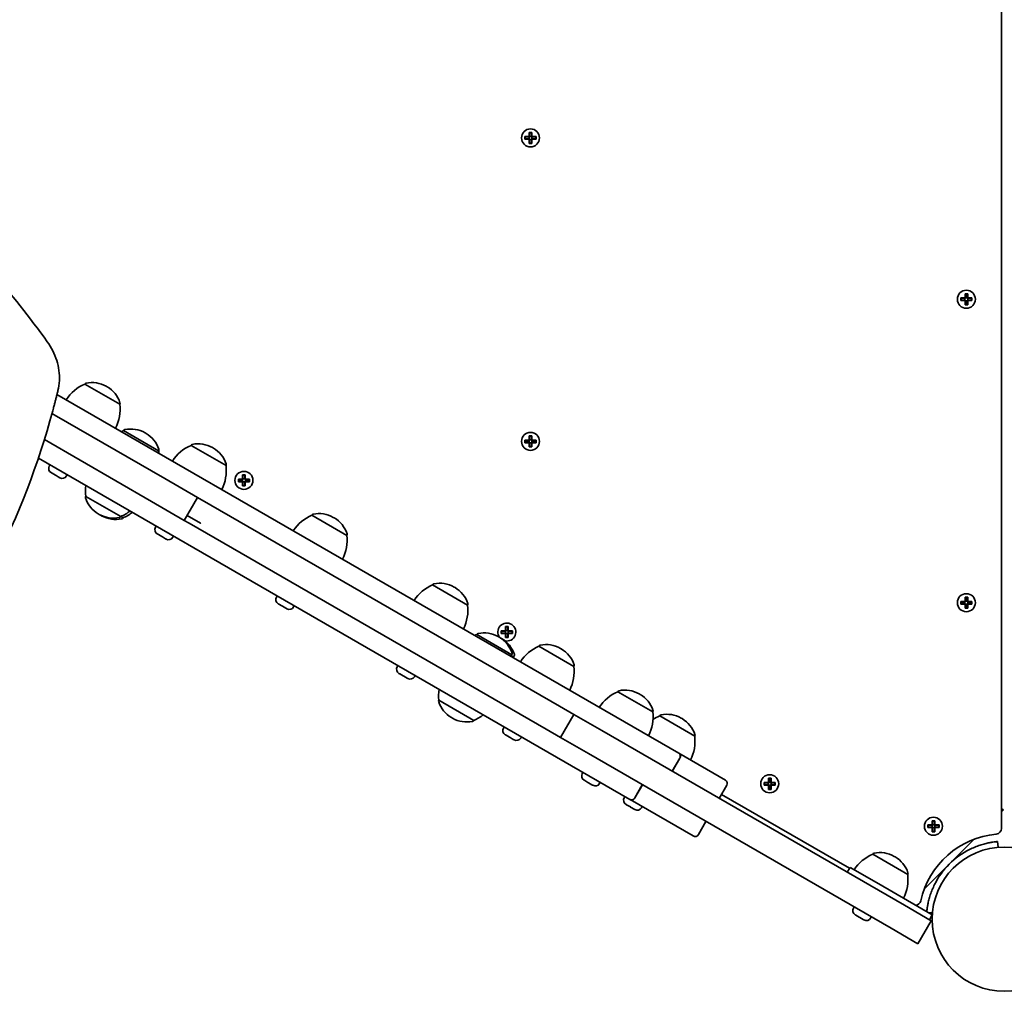
# Model space of a CAD drawing. Units: millimetres. Extents: x -5995 to 6194, y -5644 to 5967.
# Drawn here: x 913 to 1432, y -1052 to -533 of the extents above; entities that cross this region are included whole.
import ezdxf

# ---------------------------------------------------------------- set-up
doc = ezdxf.new("R2010")
doc.units = ezdxf.units.MM
doc.layers.add('Widoczne (ISO)', color=7, linetype='Continuous', lineweight=35)

msp = doc.modelspace()

# ---------------------------------------------------------------- linework, layer by layer
at = {"layer": 'Widoczne (ISO)'}
for p, q in [((1430.43, -959.66), (1430.43, 592.46)), ((1179.26, -594.85), (1181.5, -594.85)), ((1179.26, -596.25), (1179.26, -594.85)), ((1181.5, -596.25), (1179.26, -596.25)), ((1179.45, -596.06), (1179.45, -595.04)), ((1181.5, -595.05), (1179.45, -595.05)), ((1179.45, -596.05), (1181.5, -596.05)), ((1181.45, -595.05), (1181.45, -596.05)), ((1181.5, -594.85), (1181.5, -592.61)), ((1181.5, -592.61), (1182.9, -592.61)), ((1181.5, -598.49), (1181.5, -596.25)), ((1181.7, -596.25), (1181.6, -596.15)), ((1181.69, -592.8), (1182.7, -592.8)), ((1181.7, -592.8), (1181.7, -594.85)), ((1181.7, -594.8), (1182.7, -594.8)), ((1181.7, -596.25), (1181.7, -598.3)), ((1181.7, -596.3), (1182.7, -596.3)), ((1182.7, -594.85), (1182.7, -592.8)), ((1182.7, -594.85), (1182.8, -594.95)), ((1182.7, -598.3), (1182.7, -596.25)), ((1182.9, -592.61), (1182.9, -594.85)), ((1182.9, -594.85), (1185.14, -594.85)), ((1184.95, -595.05), (1182.9, -595.05)), ((1182.9, -596.05), (1184.95, -596.05)), ((1185.14, -596.25), (1182.9, -596.25)), ((1182.9, -596.25), (1182.9, -598.49)), ((1182.95, -595.05), (1182.95, -596.05)), ((1184.95, -596.06), (1184.95, -595.04)), ((1185.14, -594.85), (1185.14, -596.25)), ((1182.9, -598.49), (1181.5, -598.49)), ((1181.69, -598.3), (1182.7, -598.3)), ((1408.99, -679.92), (1411.23, -679.92)), ((1408.99, -681.32), (1408.99, -679.92)), ((1409.18, -681.13), (1409.18, -680.11)), ((1411.23, -680.12), (1409.18, -680.12)), ((1411.18, -680.12), (1411.18, -681.12)), ((1411.23, -679.92), (1411.23, -677.68)), ((1411.23, -677.68), (1412.63, -677.68)), ((1411.42, -677.87), (1412.44, -677.87)), ((1411.43, -677.87), (1411.43, -679.92)), ((1411.43, -679.87), (1412.43, -679.87)), ((1412.43, -679.92), (1412.43, -677.87)), ((1412.43, -679.92), (1412.53, -680.02)), ((1412.63, -677.68), (1412.63, -679.92)), ((1412.63, -679.92), (1414.87, -679.92)), ((1414.68, -680.12), (1412.63, -680.12)), ((1412.68, -680.12), (1412.68, -681.12)), ((1414.68, -681.13), (1414.68, -680.11)), ((1414.87, -679.92), (1414.87, -681.32)), ((1411.23, -681.32), (1408.99, -681.32)), ((1409.18, -681.12), (1411.23, -681.12)), ((1411.23, -683.56), (1411.23, -681.32)), ((1412.63, -683.56), (1411.23, -683.56)), ((1411.43, -681.32), (1411.33, -681.22)), ((1411.42, -683.37), (1412.44, -683.37)), ((1411.43, -681.32), (1411.43, -683.37)), ((1411.43, -681.37), (1412.43, -681.37)), ((1412.43, -683.37), (1412.43, -681.32)), ((1412.63, -681.12), (1414.68, -681.12)), ((1414.87, -681.32), (1412.63, -681.32)), ((1412.63, -681.32), (1412.63, -683.56)), ((947.26, -725.37), (947.29, -725.31)), ((965.71, -736.02), (947.26, -725.37)), ((959.06, -726.81), (958.56, -726.52)), ((932.62, -730.77), (1260.35, -919.98)), ((965.71, -736.02), (965.74, -735.96)), ((931.19, -741.49), (930, -740.81)), ((930.74, -738.07), (930.37, -739.46)), ((989.42, -775.11), (931.19, -741.49)), ((967.75, -749.9), (967.79, -749.85)), ((986.2, -760.55), (967.75, -749.9)), ((979.55, -751.34), (979.05, -751.05)), ((1181.5, -754.85), (1181.5, -752.61)), ((1181.5, -752.61), (1182.9, -752.61)), ((1181.69, -752.8), (1182.7, -752.8)), ((1181.7, -752.8), (1181.7, -754.85)), ((1182.7, -754.85), (1182.7, -752.8)), ((1182.9, -752.61), (1182.9, -754.85)), ((982.42, -787.24), (925.98, -754.65)), ((1003.26, -757.7), (1003.29, -757.64)), ((1021.71, -768.35), (1003.26, -757.7)), ((1179.26, -754.85), (1181.5, -754.85)), ((1179.26, -756.25), (1179.26, -754.85)), ((1181.5, -756.25), (1179.26, -756.25)), ((1179.45, -756.06), (1179.45, -755.04)), ((1181.5, -755.05), (1179.45, -755.05)), ((1179.45, -756.05), (1181.5, -756.05)), ((1181.45, -755.05), (1181.45, -756.05)), ((1181.5, -758.49), (1181.5, -756.25)), ((1181.7, -756.25), (1181.6, -756.15)), ((1181.7, -754.8), (1182.7, -754.8)), ((1181.7, -756.25), (1181.7, -758.3)), ((1181.7, -756.3), (1182.7, -756.3)), ((1182.7, -754.85), (1182.8, -754.95)), ((1182.7, -758.3), (1182.7, -756.25)), ((1182.9, -754.85), (1185.14, -754.85)), ((1184.95, -755.05), (1182.9, -755.05)), ((1182.9, -756.05), (1184.95, -756.05)), ((1185.14, -756.25), (1182.9, -756.25)), ((1182.9, -756.25), (1182.9, -758.49)), ((1182.95, -755.05), (1182.95, -756.05)), ((1184.95, -756.06), (1184.95, -755.04)), ((1185.14, -754.85), (1185.14, -756.25)), ((986.2, -760.55), (986.23, -760.5)), ((1015.06, -759.14), (1014.56, -758.85)), ((1182.9, -758.49), (1181.5, -758.49)), ((1181.69, -758.3), (1182.7, -758.3)), ((1234.62, -944.39), (922.83, -764.38)), ((928.57, -768.54), (928.94, -767.9)), ((1021.71, -768.35), (1021.74, -768.29)), ((929.8, -772.21), (929.5, -772.04)), ((930.05, -772.36), (929.8, -772.21)), ((931.81, -773.37), (930.05, -772.36)), ((932.24, -773.62), (931.86, -773.4)), ((937.66, -773.79), (938.03, -773.15)), ((1030.45, -775.41), (1030.45, -773.17)), ((1030.45, -773.17), (1031.85, -773.17)), ((1030.64, -773.36), (1031.65, -773.36)), ((1030.65, -773.36), (1030.65, -775.41)), ((1031.65, -775.41), (1031.65, -773.36)), ((1031.85, -773.17), (1031.85, -775.41)), ((933.84, -774.54), (932.24, -773.62)), ((934.03, -774.65), (933.84, -774.54)), ((934.16, -774.73), (934.03, -774.65)), ((989.42, -775.11), (1006.74, -785.11)), ((1028.21, -775.41), (1030.45, -775.41)), ((1028.21, -776.81), (1028.21, -775.41)), ((1030.45, -776.81), (1028.21, -776.81)), ((1028.4, -776.62), (1028.4, -775.6)), ((1030.45, -775.61), (1028.4, -775.61)), ((1028.4, -776.61), (1030.45, -776.61)), ((1030.4, -775.61), (1030.4, -776.61)), ((1030.45, -779.05), (1030.45, -776.81)), ((1030.65, -776.81), (1030.55, -776.71)), ((1030.65, -775.36), (1031.65, -775.36)), ((1030.65, -776.81), (1030.65, -778.86)), ((1030.65, -776.86), (1031.65, -776.86)), ((1031.65, -775.41), (1031.75, -775.51)), ((1031.65, -778.86), (1031.65, -776.81)), ((1031.85, -775.41), (1034.09, -775.41)), ((1033.9, -775.61), (1031.85, -775.61)), ((1031.85, -776.61), (1033.9, -776.61)), ((1034.09, -776.81), (1031.85, -776.81)), ((1031.85, -776.81), (1031.85, -779.05)), ((1031.9, -775.61), (1031.9, -776.61)), ((1033.9, -776.62), (1033.9, -775.6)), ((1034.09, -775.41), (1034.09, -776.81)), ((1031.85, -779.05), (1030.45, -779.05)), ((1030.64, -778.86), (1031.65, -778.86)), ((947.75, -784.54), (947.72, -784.6)), ((947.75, -784.54), (966.2, -795.19)), ((982.42, -787.24), (999.74, -797.24)), ((1006.74, -785.11), (999.74, -797.24)), ((1013.77, -789.17), (1006.74, -785.11)), ((954.4, -793.75), (954.9, -794.04)), ((1197.54, -895.27), (1013.77, -789.17)), ((955.62, -794.46), (956.13, -794.75)), ((966.2, -795.19), (966.17, -795.25)), ((966.2, -795.19), (967.43, -795.9)), ((967.43, -795.9), (967.39, -795.95)), ((1002.31, -798.72), (999.74, -797.24)), ((1008.27, -798.7), (1001.24, -794.64)), ((1006.94, -801.39), (1002.31, -798.72)), ((1008.44, -798.79), (1008.27, -798.7)), ((1066.95, -794.47), (1066.98, -794.41)), ((1085.39, -805.12), (1066.95, -794.47)), ((1078.75, -795.91), (1078.24, -795.62)), ((984.57, -800.88), (984.94, -800.24)), ((985.8, -804.55), (985.51, -804.37)), ((986.05, -804.69), (985.8, -804.55)), ((987.81, -805.7), (986.05, -804.69)), ((1190.54, -907.39), (1006.94, -801.39)), ((988.25, -805.96), (987.86, -805.74)), ((989.84, -806.88), (988.25, -805.96)), ((990.03, -806.98), (989.84, -806.88)), ((990.17, -807.06), (990.03, -806.98)), ((993.66, -806.13), (994.03, -805.49)), ((1085.39, -805.12), (1085.42, -805.06)), ((1130.63, -831.23), (1130.66, -831.18)), ((1149.07, -841.88), (1130.63, -831.23)), ((1142.43, -832.67), (1141.93, -832.38)), ((1048.25, -837.64), (1048.62, -837)), ((1408.99, -839.92), (1411.23, -839.92)), ((1408.99, -841.32), (1408.99, -839.92)), ((1409.18, -841.13), (1409.18, -840.11)), ((1411.23, -840.12), (1409.18, -840.12)), ((1411.18, -841.12), (1411.18, -840.12)), ((1411.23, -839.92), (1411.23, -837.68)), ((1411.23, -837.68), (1412.63, -837.68)), ((1411.23, -840.12), (1411.33, -840.02)), ((1412.44, -837.87), (1411.42, -837.87)), ((1411.43, -837.87), (1411.43, -839.92)), ((1411.43, -839.87), (1412.43, -839.87)), ((1412.43, -839.92), (1412.43, -837.87)), ((1412.63, -837.68), (1412.63, -839.92)), ((1412.63, -839.92), (1414.87, -839.92)), ((1414.68, -840.12), (1412.63, -840.12)), ((1412.68, -841.12), (1412.68, -840.12)), ((1414.68, -841.13), (1414.68, -840.11)), ((1414.87, -839.92), (1414.87, -841.32)), ((1049.33, -841.22), (1049.19, -841.14)), ((1049.51, -841.33), (1049.33, -841.22)), ((1051.1, -842.25), (1049.51, -841.33)), ((1051.49, -842.47), (1051.1, -842.25)), ((1053.3, -843.51), (1051.54, -842.5)), ((1053.55, -843.66), (1053.3, -843.51)), ((1053.85, -843.83), (1053.55, -843.66)), ((1057.34, -842.89), (1057.71, -842.25)), ((1149.07, -841.88), (1149.11, -841.83)), ((1411.23, -841.32), (1408.99, -841.32)), ((1409.18, -841.12), (1411.23, -841.12)), ((1411.23, -843.56), (1411.23, -841.32)), ((1412.63, -843.56), (1411.23, -843.56)), ((1412.44, -843.37), (1411.42, -843.37)), ((1411.43, -841.32), (1411.43, -843.37)), ((1411.43, -841.37), (1412.43, -841.37)), ((1412.43, -843.37), (1412.43, -841.32)), ((1412.63, -841.12), (1412.53, -841.22)), ((1412.63, -841.12), (1414.68, -841.12)), ((1414.87, -841.32), (1412.63, -841.32)), ((1412.63, -841.32), (1412.63, -843.56)), ((1166.77, -855.41), (1169.01, -855.41)), ((1166.77, -856.81), (1166.77, -855.41)), ((1166.96, -856.62), (1166.96, -855.6)), ((1169.01, -855.61), (1166.96, -855.61)), ((1166.96, -856.61), (1169.01, -856.61)), ((1168.96, -855.61), (1168.96, -856.61)), ((1169.01, -855.41), (1169.01, -853.17)), ((1169.01, -853.17), (1170.41, -853.17)), ((1169.2, -853.36), (1170.22, -853.36)), ((1169.21, -853.36), (1169.21, -855.41)), ((1169.21, -855.36), (1170.21, -855.36)), ((1170.21, -855.41), (1170.21, -853.36)), ((1170.21, -855.41), (1170.31, -855.51)), ((1170.41, -853.17), (1170.41, -855.41)), ((1170.41, -855.41), (1172.65, -855.41)), ((1172.46, -855.61), (1170.41, -855.61)), ((1170.41, -856.61), (1172.46, -856.61)), ((1170.46, -855.61), (1170.46, -856.61)), ((1172.46, -856.62), (1172.46, -855.6)), ((1172.65, -855.41), (1172.65, -856.81)), ((1153.91, -857.38), (1153.94, -857.32)), ((1172.36, -868.03), (1153.91, -857.38)), ((1165.71, -858.82), (1165.21, -858.53)), ((1166.94, -859.53), (1166.43, -859.24)), ((1169.01, -856.81), (1166.77, -856.81)), ((1169.01, -859.05), (1169.01, -856.81)), ((1170.41, -859.05), (1169.01, -859.05)), ((1169.21, -856.81), (1169.11, -856.71)), ((1169.2, -858.86), (1170.22, -858.86)), ((1169.21, -856.81), (1169.21, -858.86)), ((1169.21, -856.86), (1170.21, -856.86)), ((1170.21, -858.86), (1170.21, -856.81)), ((1172.65, -856.81), (1170.41, -856.81)), ((1170.41, -856.81), (1170.41, -859.05)), ((1186.63, -863.57), (1186.66, -863.51)), ((1205.08, -874.22), (1186.63, -863.57)), ((1198.43, -865.01), (1197.93, -864.72)), ((1172.36, -868.03), (1172.39, -867.97)), ((1173.08, -869.6), (1173.61, -868.68)), ((1111.93, -874.41), (1112.3, -873.77)), ((1205.08, -874.22), (1205.11, -874.16)), ((1113.12, -878.05), (1112.87, -877.91)), ((1113.35, -878.18), (1113.12, -878.05)), ((1115.06, -879.17), (1113.35, -878.18)), ((1115.5, -879.42), (1115.34, -879.34)), ((1117.14, -880.37), (1115.5, -879.42)), ((1117.35, -880.49), (1117.14, -880.37)), ((1117.53, -880.6), (1117.35, -880.49)), ((1121.03, -879.66), (1121.4, -879.02)), ((1228.2, -887.56), (1228.23, -887.51)), ((1246.64, -898.21), (1228.2, -887.56)), ((1133.91, -892.02), (1133.88, -892.07)), ((1133.91, -892.02), (1152.36, -902.67)), ((1240, -889), (1239.49, -888.72)), ((1205, -899.58), (1197.54, -895.27)), ((1246.64, -898.21), (1246.67, -898.16)), ((1140.56, -901.23), (1141.06, -901.52)), ((1152.36, -902.67), (1152.33, -902.72)), ((1205, -899.58), (1198, -911.7)), ((1205, -899.58), (1219.72, -908.08)), ((1250.31, -900.33), (1250.34, -900.28)), ((1268.76, -910.98), (1250.31, -900.33)), ((1262.11, -901.77), (1261.61, -901.48)), ((1167.94, -906.74), (1168.31, -906.1)), ((1198, -911.7), (1190.54, -907.39)), ((1219.72, -908.08), (1379.27, -1000.19)), ((1169.12, -910.38), (1168.87, -910.24)), ((1169.35, -910.52), (1169.12, -910.38)), ((1171.06, -911.5), (1169.35, -910.52)), ((1171.5, -911.76), (1171.35, -911.67)), ((1173.14, -912.71), (1171.5, -911.76)), ((1173.35, -912.83), (1173.14, -912.71)), ((1173.53, -912.93), (1173.35, -912.83)), ((1177.03, -911.99), (1177.4, -911.35)), ((1198, -911.7), (1212.72, -920.2)), ((1268.76, -910.98), (1268.79, -910.93)), ((1212.72, -920.2), (1372.27, -1012.32)), ((1260.85, -922.58), (1256.85, -929.51)), ((1260.91, -922.62), (1256.91, -929.55)), ((1260.35, -919.98), (1260.41, -920.02)), ((1260.41, -920.02), (1284.94, -934.18)), ((1209.5, -930.74), (1209.87, -930.1)), ((1210.58, -934.32), (1210.44, -934.24)), ((1210.76, -934.43), (1210.58, -934.32)), ((1212.35, -935.35), (1210.76, -934.43)), ((1307.57, -935.41), (1307.57, -933.17)), ((1307.57, -933.17), (1308.97, -933.17)), ((1307.77, -933.36), (1307.77, -935.41)), ((1307.77, -933.36), (1308.78, -933.36)), ((1308.77, -935.41), (1308.77, -933.36)), ((1308.97, -933.17), (1308.97, -935.41)), ((1212.74, -935.57), (1212.35, -935.35)), ((1214.55, -936.61), (1212.79, -935.6)), ((1214.8, -936.76), (1214.55, -936.61)), ((1215.1, -936.93), (1214.8, -936.76)), ((1218.59, -935.99), (1218.96, -935.35)), ((1237.12, -943.52), (1241.12, -936.59)), ((1237.19, -943.56), (1241.19, -936.64)), ((1285.67, -936.92), (1281.67, -943.84)), ((1305.33, -935.41), (1307.57, -935.41)), ((1305.33, -936.81), (1305.33, -935.41)), ((1307.57, -936.81), (1305.33, -936.81)), ((1305.52, -936.62), (1305.52, -935.6)), ((1307.57, -935.61), (1305.52, -935.61)), ((1305.52, -936.61), (1307.57, -936.61)), ((1307.52, -935.61), (1307.52, -936.61)), ((1307.57, -939.05), (1307.57, -936.81)), ((1308.97, -939.05), (1307.57, -939.05)), ((1307.77, -936.81), (1307.67, -936.71)), ((1307.77, -935.36), (1308.77, -935.36)), ((1307.77, -936.81), (1307.77, -938.86)), ((1307.77, -936.86), (1308.77, -936.86)), ((1307.77, -938.86), (1308.78, -938.86)), ((1308.77, -935.41), (1308.87, -935.51)), ((1308.77, -938.86), (1308.77, -936.81)), ((1308.97, -935.41), (1311.21, -935.41)), ((1311.02, -935.61), (1308.97, -935.61)), ((1308.97, -936.61), (1311.02, -936.61)), ((1311.21, -936.81), (1308.97, -936.81)), ((1308.97, -936.81), (1308.97, -939.05)), ((1309.02, -935.61), (1309.02, -936.61)), ((1311.02, -936.62), (1311.02, -935.6)), ((1311.21, -935.41), (1311.21, -936.81)), ((1231.62, -943.51), (1231.99, -942.87)), ((1234.69, -944.43), (1234.62, -944.39)), ((1267.94, -963.63), (1234.69, -944.43)), ((1282.92, -941.68), (1350.39, -980.63)), ((1232.85, -947.18), (1232.56, -947.01)), ((1233.1, -947.33), (1232.85, -947.18)), ((1234.86, -948.34), (1233.1, -947.33)), ((1235.29, -948.59), (1234.91, -948.37)), ((1236.89, -949.51), (1235.29, -948.59)), ((1237.08, -949.62), (1236.89, -949.51)), ((1237.21, -949.7), (1237.08, -949.62)), ((1240.71, -948.76), (1241.08, -948.12)), ((1430.43, -949.37), (1431.54, -949.83)), ((1431.54, -949.83), (1430.43, -950.95)), ((1270.67, -962.9), (1274.67, -955.97)), ((1391.65, -957.8), (1393.89, -957.8)), ((1391.65, -959.2), (1391.65, -957.8)), ((1393.89, -959.2), (1391.65, -959.2)), ((1391.84, -959.01), (1391.84, -957.99)), ((1393.89, -958), (1391.84, -958)), ((1391.84, -959), (1393.89, -959)), ((1393.84, -958), (1393.84, -959)), ((1393.89, -957.8), (1393.89, -955.56)), ((1393.89, -955.56), (1395.29, -955.56)), ((1393.89, -961.44), (1393.89, -959.2)), ((1394.09, -959.2), (1393.99, -959.1)), ((1394.08, -955.75), (1395.1, -955.75)), ((1394.09, -955.75), (1394.09, -957.8)), ((1394.09, -957.75), (1395.09, -957.75)), ((1394.09, -959.2), (1394.09, -961.25)), ((1394.09, -959.25), (1395.09, -959.25)), ((1395.09, -957.8), (1395.09, -955.75)), ((1395.09, -957.8), (1395.19, -957.9)), ((1395.09, -961.25), (1395.09, -959.2)), ((1395.29, -955.56), (1395.29, -957.8)), ((1395.29, -957.8), (1397.53, -957.8)), ((1397.34, -958), (1395.29, -958)), ((1395.29, -959), (1397.34, -959)), ((1397.53, -959.2), (1395.29, -959.2)), ((1395.29, -959.2), (1395.29, -961.44)), ((1395.34, -958), (1395.34, -959)), ((1397.34, -959.01), (1397.34, -957.99)), ((1397.53, -957.8), (1397.53, -959.2)), ((1416.02, -965.35), (1389.78, -991.59)), ((1395.29, -961.44), (1393.89, -961.44)), ((1394.08, -961.25), (1395.1, -961.25)), ((1428.61, -969.59), (1428.35, -966.6)), ((1362.57, -973.23), (1362.6, -973.17)), ((1381.02, -983.88), (1362.57, -973.23)), ((1374.37, -974.67), (1373.87, -974.38)), ((1350.64, -980.2), (1349.14, -982.79)), ((1365.79, -988.95), (1350.64, -980.2)), ((1381.02, -983.88), (1381.05, -983.82)), ((1365.79, -988.95), (1393.94, -1005.2)), ((1352.38, -1001.68), (1352.75, -1001.04)), ((1379.27, -1000.19), (1393.31, -1008.29)), ((1353.52, -1005.3), (1353.31, -1005.18)), ((1353.74, -1005.43), (1353.52, -1005.3)), ((1355.42, -1006.4), (1353.74, -1005.43)), ((1357.54, -1007.62), (1355.86, -1006.65)), ((1361.47, -1006.93), (1361.84, -1006.29)), ((1391.85, -1003.99), (1394.02, -1004.18)), ((1393.94, -1005.2), (1392.44, -1007.79)), ((1357.76, -1007.75), (1357.54, -1007.62)), ((1357.97, -1007.87), (1357.76, -1007.75)), ((1372.27, -1012.32), (1386.31, -1020.42)), ((1393.31, -1008.29), (1386.31, -1020.42))]:
    msp.add_line(p, q, dxfattribs=at)
for centre, radius in [((1182.2, -595.55), 4.75), ((1411.93, -680.62), 4.75), ((1182.2, -755.55), 4.75), ((1031.15, -776.11), 4.75), ((1411.93, -840.62), 4.75), ((1308.27, -936.11), 4.75), ((1394.59, -958.5), 4.75), ((1431.93, -1007.5), 38.05)]:
    msp.add_circle(centre, radius, dxfattribs=at)
for centre, radius, start, end in [((955.93, -745.59), 22, 113.2109, 146.938), ((948.16, -725.81), 1, 101.9592, 150), ((951.06, -739.51), 15, 60, 101.9592), ((951.56, -739.8), 15, 18.0408, 60), ((943.86, -738.62), 22, 333.062, 6.7891), ((964.87, -735.46), 1, 330, 18.0408), ((976.42, -770.12), 22, 113.2109, 116.3982), ((968.65, -750.35), 1, 101.9592, 150), ((971.55, -764.04), 15, 60, 101.9592), ((972.05, -764.33), 15, 18.0408, 60), ((1011.93, -777.92), 22, 113.2109, 146.938), ((1004.16, -758.14), 1, 101.9592, 150), ((1007.06, -771.84), 15, 60, 101.9592), ((964.35, -763.15), 22, 3.6018, 6.7891), ((985.37, -760), 1, 330, 18.0408), ((1007.56, -772.13), 15, 18.0408, 60), ((999.86, -770.95), 22, 333.062, 6.7891), ((1020.87, -767.79), 1, 330, 18.0408), ((930.78, -769.82), 2.56, 150, 240), ((935.44, -772.51), 2.56, 240, 330), ((969.6, -781.94), 22, 171.8143, 186.7891), ((948.59, -785.1), 1, 150, 198.0408), ((961.9, -780.76), 15, 198.0408, 240), ((962.4, -781.05), 15, 240, 281.9592), ((963.12, -781.47), 15, 238.405, 240), ((957.53, -774.97), 22, 293.2109, 308.1857), ((958.75, -775.68), 22, 293.2109, 308.1857), ((1067.84, -794.91), 1, 101.9592, 150), ((1070.74, -808.61), 15, 60, 101.9592), ((963.63, -781.76), 15, 240, 281.9592), ((965.3, -794.75), 1, 281.9592, 330), ((966.53, -795.45), 1, 281.9592, 330), ((1075.62, -814.69), 22, 113.2109, 146.938), ((1071.25, -808.9), 15, 18.0408, 60), ((986.79, -802.16), 2.56, 150, 240), ((1084.56, -804.56), 1, 330, 18.0408), ((991.45, -804.85), 2.56, 240, 330), ((1063.55, -807.72), 22, 333.062, 6.7891), ((1134.43, -845.37), 15, 60, 101.9592), ((1139.3, -851.45), 22, 113.2109, 146.938), ((1131.53, -831.68), 1, 101.9592, 150), ((1134.93, -845.66), 15, 18.0408, 60), ((1050.47, -838.92), 2.56, 150, 240), ((1148.24, -841.33), 1, 330, 18.0408), ((1055.13, -841.61), 2.56, 240, 330), ((1127.23, -844.48), 22, 333.062, 6.7891), ((1169.71, -856.11), 4.75, 258.3702, 216.2726), ((1157.71, -871.52), 15, 60, 101.9592), ((1162.58, -877.6), 22, 113.2109, 116.3982), ((1154.81, -857.82), 1, 101.9592, 150), ((1158.21, -871.81), 15, 18.0408, 60), ((1158.93, -872.23), 15, 60, 61.595), ((1159.44, -872.52), 15, 18.0408, 60), ((1195.3, -883.79), 22, 113.2109, 146.938), ((1187.53, -864.01), 1, 101.9592, 150), ((1190.43, -877.71), 15, 60, 101.9592), ((1190.93, -878), 15, 18.0408, 60), ((1150.51, -870.63), 22, 3.6018, 6.7891), ((1171.52, -867.47), 1, 330, 18.0408), ((1172.75, -868.18), 1, 330, 18.0408), ((1114.15, -875.69), 2.56, 150, 240), ((1183.23, -876.82), 22, 333.062, 6.7891), ((1204.24, -873.66), 1, 330, 18.0408), ((1118.81, -878.38), 2.56, 240, 330), ((1155.76, -889.42), 22, 171.8143, 186.7891), ((1236.87, -907.78), 22, 113.2109, 146.938), ((1229.09, -888.01), 1, 101.9592, 150), ((1231.99, -901.71), 15, 60, 101.9592), ((1134.75, -892.57), 1, 150, 198.0408), ((1148.06, -888.24), 15, 198.0408, 240), ((1232.5, -902), 15, 18.0408, 60), ((1245.81, -897.66), 1, 330, 18.0408), ((1148.56, -888.53), 15, 240, 281.9592), ((1151.46, -902.22), 1, 281.9592, 330), ((1143.69, -882.45), 22, 293.2109, 308.1857), ((1224.8, -900.82), 22, 333.062, 6.7891), ((1258.98, -920.55), 22, 113.2109, 123.7883), ((1251.21, -900.78), 1, 101.9592, 150), ((1254.11, -914.47), 15, 60, 101.9592), ((1254.61, -914.76), 15, 18.0408, 60), ((1170.15, -908.02), 2.56, 150, 240), ((1174.81, -910.71), 2.56, 240, 330), ((1246.91, -913.58), 22, 333.062, 6.7891), ((1267.92, -910.43), 1, 330, 18.0408), ((1211.72, -932.02), 2.56, 150, 240), ((1283.94, -935.92), 2, 330, 60), ((1216.38, -934.71), 2.56, 240, 330), ((1233.84, -944.79), 2.56, 150, 240), ((1238.49, -947.48), 2.56, 240, 330), ((1427.43, -959.66), 3, 275.3738, 0), ((1268.94, -961.9), 2, 240, 330), ((1431.93, -1007.5), 45.05, 95.3738, 167.5639), ((1431.93, -1007.5), 41.05, 116.4327, 153.5673), ((1371.24, -993.45), 22, 113.2109, 146.938), ((1363.47, -973.67), 1, 101.9592, 150), ((1366.37, -987.37), 15, 60, 101.9592), ((1366.87, -987.66), 15, 18.0408, 60), ((1359.17, -986.48), 22, 333.062, 6.7891), ((1380.18, -983.32), 1, 330, 18.0408), ((1354.59, -1002.96), 2.56, 150, 240), ((1385, -997.15), 3, 273.5573, 347.5639), ((1359.25, -1005.65), 2.56, 240, 330)]:
    msp.add_arc(centre, radius, start, end, dxfattribs=at)
for points, knots in [([(927.51, -703.03), (918.33, -690.27), (908.49, -677.82), (887.54, -653.63), (876.44, -641.9), (853.1, -619.25), (840.85, -608.35), (815.3, -587.45), (802.01, -577.46), (774.49, -558.48), (760.26, -549.49), (745.63, -541.05)], [3.9276461, 3.9276461, 3.9276461, 3.9276461, 4.0213492, 4.0213492, 4.1150523, 4.1150523, 4.2087553, 4.2087553, 4.3024584, 4.3024584, 4.3961615, 4.3961615, 4.3961615, 4.3961615]), ([(933.11, -728.8), (933.53, -727.08), (933.78, -725.32), (933.97, -721.76), (933.9, -719.97), (933.43, -716.41), (933.04, -714.64), (931.95, -711.17), (931.26, -709.47), (929.59, -706.16), (928.61, -704.56), (927.51, -703.03)], [3.1607077, 3.1607077, 3.1607077, 3.1607077, 3.3140954, 3.3140954, 3.467483, 3.467483, 3.6208707, 3.6208707, 3.7742584, 3.7742584, 3.9276461, 3.9276461, 3.9276461, 3.9276461]), ([(930.74, -738.07), (930.9, -737.45), (931.07, -736.84), (931.39, -735.6), (931.55, -734.99), (931.87, -733.75), (932.03, -733.13), (932.34, -731.9), (932.5, -731.28), (932.8, -730.04), (932.96, -729.42), (933.11, -728.8)], [3.14159265, 3.14159265, 3.14159265, 3.14159265, 3.14541566, 3.14541566, 3.14923866, 3.14923866, 3.15306166, 3.15306166, 3.15688466, 3.15688466, 3.16070766, 3.16070766, 3.16070766, 3.16070766]), ([(622.33, -1052.39), (653.23, -1041.36), (682.71, -1027.95), (737.99, -996.76), (763.77, -978.99), (810.84, -939.6), (832.13, -917.99), (869.57, -871.57), (885.71, -846.77), (912.36, -794.73), (922.86, -767.49), (930.37, -739.46)], [2.2717295, 2.2717295, 2.2717295, 2.2717295, 2.4457021, 2.4457021, 2.6196748, 2.6196748, 2.7936474, 2.7936474, 2.96762, 2.96762, 3.1415927, 3.1415927, 3.1415927, 3.1415927]), ([(1260.85, -922.58), (1260.97, -922.37), (1261.07, -922.09), (1261.16, -921.62), (1261.16, -921.33), (1261.07, -920.88), (1260.97, -920.63), (1260.72, -920.27), (1260.53, -920.09), (1260.35, -919.98)], [1.1852523, 1.1852523, 1.1852523, 1.1852523, 1.2592814, 1.2592814, 1.3333408, 1.3333408, 1.4074371, 1.4074371, 1.4815646, 1.4815646, 1.4815646, 1.4815646]), ([(1260.41, -920.02), (1260.59, -920.13), (1260.78, -920.3), (1261.03, -920.66), (1261.13, -920.91), (1261.22, -921.37), (1261.22, -921.65), (1261.13, -922.13), (1261.03, -922.4), (1260.91, -922.62)], [0.888951, 0.888951, 0.888951, 0.888951, 0.9630809, 0.9630809, 1.0371787, 1.0371787, 1.1112384, 1.1112384, 1.1852669, 1.1852669, 1.1852669, 1.1852669]), ([(1234.62, -944.39), (1234.8, -944.5), (1235.05, -944.57), (1235.49, -944.61), (1235.75, -944.57), (1236.19, -944.42), (1236.44, -944.28), (1236.81, -943.96), (1237, -943.74), (1237.12, -943.52)], [0.888951, 0.888951, 0.888951, 0.888951, 0.9630809, 0.9630809, 1.0371787, 1.0371787, 1.1112384, 1.1112384, 1.1852669, 1.1852669, 1.1852669, 1.1852669]), ([(1237.19, -943.56), (1237.06, -943.78), (1236.88, -944), (1236.51, -944.32), (1236.26, -944.46), (1235.82, -944.61), (1235.56, -944.65), (1235.12, -944.61), (1234.87, -944.54), (1234.69, -944.43)], [1.1852523, 1.1852523, 1.1852523, 1.1852523, 1.2592814, 1.2592814, 1.3333408, 1.3333408, 1.4074371, 1.4074371, 1.4815646, 1.4815646, 1.4815646, 1.4815646]), ([(1428.35, -966.6), (1428.35, -966.6), (1428.26, -966.61), (1427.88, -966.65), (1427.59, -966.68), (1426.83, -966.76), (1426.36, -966.82), (1425.27, -966.99), (1424.65, -967.09), (1423.32, -967.36), (1422.56, -967.52), (1420.92, -967.94), (1420.04, -968.2), (1418.22, -968.79), (1417.29, -969.13), (1415.44, -969.89), (1414.52, -970.31), (1413.65, -970.74)], [9.577328, 9.577328, 9.577328, 9.577328, 9.860097, 9.860097, 10.142867, 10.142867, 10.425636, 10.425636, 10.708405, 10.708405, 10.999416, 10.999416, 11.290428, 11.290428, 11.581439, 11.581439, 11.872451, 11.872451, 11.872451, 11.872451]), ([(1395.17, -989.23), (1394.74, -990.09), (1394.32, -991.01), (1393.56, -992.86), (1393.22, -993.79), (1392.63, -995.61), (1392.37, -996.49), (1391.95, -998.13), (1391.78, -998.89), (1391.52, -1000.22), (1391.42, -1000.84), (1391.25, -1001.93), (1391.19, -1002.4), (1391.11, -1003.1), (1391.09, -1003.35), (1391.07, -1003.54)], [7.280835, 7.280835, 7.280835, 7.280835, 7.571846, 7.571846, 7.862858, 7.862858, 8.153869, 8.153869, 8.44488, 8.44488, 8.727649, 8.727649, 9.010419, 9.010419, 9.246027, 9.246027, 9.246027, 9.246027])]:
    msp.add_open_spline(points, degree=3, knots=knots, dxfattribs=at)
for points in [[(1179.45, -595.04), (1179.38, -594.98), (1179.32, -594.91), (1179.26, -594.85)], [(1179.45, -596.06), (1179.38, -596.12), (1179.32, -596.18), (1179.26, -596.25)], [(1181.69, -592.8), (1181.62, -592.74), (1181.56, -592.67), (1181.5, -592.61)], [(1181.5, -594.85), (1181.53, -594.88), (1181.56, -594.92), (1181.6, -594.95)], [(1181.5, -596.25), (1181.53, -596.21), (1181.56, -596.18), (1181.6, -596.15)], [(1182.7, -592.8), (1182.77, -592.74), (1182.83, -592.67), (1182.9, -592.61)], [(1182.9, -594.85), (1182.86, -594.88), (1182.83, -594.92), (1182.8, -594.95)], [(1182.9, -596.25), (1182.86, -596.21), (1182.83, -596.18), (1182.8, -596.15)], [(1185.14, -594.85), (1185.07, -594.91), (1185.01, -594.98), (1184.95, -595.04)], [(1185.14, -596.25), (1185.07, -596.18), (1185.01, -596.12), (1184.95, -596.06)], [(1181.5, -598.49), (1181.56, -598.43), (1181.62, -598.36), (1181.69, -598.3)], [(1182.9, -598.49), (1182.83, -598.43), (1182.77, -598.36), (1182.7, -598.3)], [(1409.18, -680.11), (1409.11, -680.05), (1409.05, -679.98), (1408.99, -679.92)], [(1411.42, -677.87), (1411.35, -677.81), (1411.29, -677.74), (1411.23, -677.68)], [(1411.23, -679.92), (1411.26, -679.95), (1411.29, -679.99), (1411.33, -680.02)], [(1412.44, -677.87), (1412.5, -677.81), (1412.56, -677.74), (1412.63, -677.68)], [(1412.63, -679.92), (1412.59, -679.95), (1412.56, -679.99), (1412.53, -680.02)], [(1414.87, -679.92), (1414.8, -679.98), (1414.74, -680.05), (1414.68, -680.11)], [(1409.18, -681.13), (1409.11, -681.19), (1409.05, -681.26), (1408.99, -681.32)], [(1411.23, -681.32), (1411.26, -681.29), (1411.29, -681.25), (1411.33, -681.22)], [(1411.23, -683.56), (1411.29, -683.5), (1411.35, -683.43), (1411.42, -683.37)], [(1412.63, -683.56), (1412.56, -683.5), (1412.5, -683.43), (1412.44, -683.37)], [(1412.63, -681.32), (1412.59, -681.29), (1412.56, -681.25), (1412.53, -681.22)], [(1414.87, -681.32), (1414.8, -681.26), (1414.74, -681.19), (1414.68, -681.13)], [(1181.69, -752.8), (1181.62, -752.74), (1181.56, -752.67), (1181.5, -752.61)], [(1182.7, -752.8), (1182.77, -752.74), (1182.83, -752.67), (1182.9, -752.61)], [(1179.45, -755.04), (1179.38, -754.98), (1179.32, -754.91), (1179.26, -754.85)], [(1179.45, -756.06), (1179.38, -756.12), (1179.32, -756.18), (1179.26, -756.25)], [(1181.5, -754.85), (1181.53, -754.88), (1181.56, -754.92), (1181.6, -754.95)], [(1181.5, -756.25), (1181.53, -756.21), (1181.56, -756.18), (1181.6, -756.15)], [(1182.9, -754.85), (1182.86, -754.88), (1182.83, -754.92), (1182.8, -754.95)], [(1182.9, -756.25), (1182.86, -756.21), (1182.83, -756.18), (1182.8, -756.15)], [(1185.14, -754.85), (1185.07, -754.91), (1185.01, -754.98), (1184.95, -755.04)], [(1185.14, -756.25), (1185.07, -756.18), (1185.01, -756.12), (1184.95, -756.06)], [(1181.5, -758.49), (1181.56, -758.43), (1181.62, -758.36), (1181.69, -758.3)], [(1182.9, -758.49), (1182.83, -758.43), (1182.77, -758.36), (1182.7, -758.3)], [(929.8, -772.21), (929.77, -772.19), (929.74, -772.17), (929.71, -772.14)], [(929.71, -772.14), (929.82, -772.22), (929.94, -772.29), (930.05, -772.36)], [(931.81, -773.37), (931.88, -773.42), (931.97, -773.46), (932.06, -773.49)], [(931.86, -773.4), (931.85, -773.4), (931.84, -773.39), (931.83, -773.39)], [(932.06, -773.49), (932.12, -773.54), (932.18, -773.59), (932.24, -773.62)], [(1030.64, -773.36), (1030.57, -773.29), (1030.51, -773.23), (1030.45, -773.17)], [(1031.65, -773.36), (1031.72, -773.29), (1031.78, -773.23), (1031.85, -773.17)], [(933.84, -774.54), (933.95, -774.61), (934.07, -774.67), (934.19, -774.73)], [(934.19, -774.73), (934.13, -774.71), (934.08, -774.68), (934.03, -774.65)], [(1028.4, -775.6), (1028.33, -775.54), (1028.27, -775.47), (1028.21, -775.41)], [(1028.4, -776.62), (1028.33, -776.68), (1028.27, -776.74), (1028.21, -776.81)], [(1030.45, -775.41), (1030.48, -775.44), (1030.51, -775.47), (1030.55, -775.51)], [(1030.45, -776.81), (1030.48, -776.77), (1030.51, -776.74), (1030.55, -776.71)], [(1031.85, -775.41), (1031.81, -775.44), (1031.78, -775.47), (1031.75, -775.51)], [(1031.85, -776.81), (1031.81, -776.77), (1031.78, -776.74), (1031.75, -776.71)], [(1034.09, -775.41), (1034.02, -775.47), (1033.96, -775.54), (1033.9, -775.6)], [(1034.09, -776.81), (1034.02, -776.74), (1033.96, -776.68), (1033.9, -776.62)], [(1030.45, -779.05), (1030.51, -778.98), (1030.57, -778.92), (1030.64, -778.86)], [(1031.85, -779.05), (1031.78, -778.98), (1031.72, -778.92), (1031.65, -778.86)], [(985.71, -804.47), (985.82, -804.55), (985.94, -804.63), (986.05, -804.69)], [(985.8, -804.55), (985.77, -804.53), (985.74, -804.5), (985.71, -804.47)], [(987.81, -805.7), (987.88, -805.75), (987.97, -805.79), (988.06, -805.83)], [(987.86, -805.74), (987.85, -805.73), (987.85, -805.72), (987.84, -805.72)], [(988.06, -805.83), (988.12, -805.88), (988.18, -805.92), (988.25, -805.96)], [(989.84, -806.88), (989.95, -806.94), (990.07, -807), (990.19, -807.06)], [(990.19, -807.06), (990.13, -807.04), (990.08, -807.01), (990.03, -806.98)], [(1409.18, -840.11), (1409.11, -840.05), (1409.05, -839.98), (1408.99, -839.92)], [(1411.23, -837.68), (1411.29, -837.74), (1411.35, -837.81), (1411.42, -837.87)], [(1411.23, -839.92), (1411.26, -839.95), (1411.29, -839.99), (1411.33, -840.02)], [(1412.63, -837.68), (1412.56, -837.74), (1412.5, -837.81), (1412.44, -837.87)], [(1412.63, -839.92), (1412.59, -839.95), (1412.56, -839.99), (1412.53, -840.02)], [(1414.87, -839.92), (1414.8, -839.98), (1414.74, -840.05), (1414.68, -840.11)], [(1049.33, -841.22), (1049.28, -841.19), (1049.22, -841.16), (1049.18, -841.11)], [(1049.18, -841.11), (1049.29, -841.19), (1049.4, -841.27), (1049.51, -841.33)], [(1051.1, -842.25), (1051.17, -842.28), (1051.24, -842.32), (1051.31, -842.34)], [(1051.31, -842.34), (1051.39, -842.4), (1051.46, -842.46), (1051.54, -842.5)], [(1051.52, -842.49), (1051.51, -842.48), (1051.5, -842.48), (1051.49, -842.47)], [(1053.3, -843.51), (1053.41, -843.58), (1053.53, -843.64), (1053.66, -843.7)], [(1053.66, -843.7), (1053.62, -843.69), (1053.58, -843.68), (1053.55, -843.66)], [(1409.18, -841.13), (1409.11, -841.19), (1409.05, -841.26), (1408.99, -841.32)], [(1411.23, -841.32), (1411.26, -841.29), (1411.29, -841.25), (1411.33, -841.22)], [(1411.42, -843.37), (1411.35, -843.43), (1411.29, -843.5), (1411.23, -843.56)], [(1412.44, -843.37), (1412.5, -843.43), (1412.56, -843.5), (1412.63, -843.56)], [(1412.63, -841.32), (1412.59, -841.29), (1412.56, -841.25), (1412.53, -841.22)], [(1414.87, -841.32), (1414.8, -841.26), (1414.74, -841.19), (1414.68, -841.13)], [(1166.96, -855.6), (1166.9, -855.54), (1166.83, -855.47), (1166.77, -855.41)], [(1166.96, -856.62), (1166.9, -856.68), (1166.83, -856.74), (1166.77, -856.81)], [(1169.2, -853.36), (1169.14, -853.29), (1169.07, -853.23), (1169.01, -853.17)], [(1169.01, -855.41), (1169.04, -855.44), (1169.08, -855.47), (1169.11, -855.51)], [(1170.22, -853.36), (1170.28, -853.29), (1170.35, -853.23), (1170.41, -853.17)], [(1170.41, -855.41), (1170.38, -855.44), (1170.34, -855.47), (1170.31, -855.51)], [(1172.65, -855.41), (1172.59, -855.47), (1172.52, -855.54), (1172.46, -855.6)], [(1172.65, -856.81), (1172.59, -856.74), (1172.52, -856.68), (1172.46, -856.62)], [(1169.01, -856.81), (1169.04, -856.77), (1169.08, -856.74), (1169.11, -856.71)], [(1169.01, -859.05), (1169.07, -858.98), (1169.14, -858.92), (1169.2, -858.86)], [(1170.41, -859.05), (1170.35, -858.98), (1170.28, -858.92), (1170.22, -858.86)], [(1170.41, -856.81), (1170.38, -856.77), (1170.34, -856.74), (1170.31, -856.71)], [(1113, -877.96), (1113.12, -878.05), (1113.23, -878.12), (1113.35, -878.18)], [(1113.12, -878.05), (1113.08, -878.03), (1113.04, -878), (1113, -877.96)], [(1115.06, -879.17), (1115.13, -879.21), (1115.21, -879.25), (1115.3, -879.29)], [(1115.34, -879.34), (1115.3, -879.31), (1115.25, -879.28), (1115.2, -879.25)], [(1115.3, -879.29), (1115.36, -879.34), (1115.43, -879.39), (1115.5, -879.42)], [(1117.14, -880.37), (1117.25, -880.44), (1117.37, -880.5), (1117.5, -880.56)], [(1117.5, -880.56), (1117.45, -880.54), (1117.4, -880.52), (1117.35, -880.49)], [(1169.01, -910.3), (1169.12, -910.38), (1169.24, -910.45), (1169.35, -910.52)], [(1169.12, -910.38), (1169.08, -910.36), (1169.04, -910.33), (1169.01, -910.3)], [(1171.06, -911.5), (1171.13, -911.55), (1171.21, -911.59), (1171.3, -911.62)], [(1171.35, -911.67), (1171.3, -911.64), (1171.25, -911.61), (1171.21, -911.58)], [(1171.3, -911.62), (1171.36, -911.67), (1171.43, -911.72), (1171.5, -911.76)], [(1173.14, -912.71), (1173.26, -912.77), (1173.38, -912.84), (1173.5, -912.89)], [(1173.5, -912.89), (1173.45, -912.88), (1173.4, -912.85), (1173.35, -912.83)], [(1210.43, -934.21), (1210.54, -934.29), (1210.65, -934.36), (1210.76, -934.43)], [(1210.58, -934.32), (1210.52, -934.29), (1210.47, -934.25), (1210.43, -934.21)], [(1307.77, -933.36), (1307.7, -933.29), (1307.64, -933.23), (1307.57, -933.17)], [(1308.78, -933.36), (1308.85, -933.29), (1308.91, -933.23), (1308.97, -933.17)], [(1212.35, -935.35), (1212.42, -935.38), (1212.49, -935.41), (1212.56, -935.44)], [(1212.56, -935.44), (1212.64, -935.5), (1212.71, -935.55), (1212.79, -935.6)], [(1212.77, -935.58), (1212.76, -935.58), (1212.75, -935.58), (1212.74, -935.57)], [(1214.55, -936.61), (1214.66, -936.68), (1214.78, -936.74), (1214.91, -936.8)], [(1214.91, -936.8), (1214.87, -936.79), (1214.83, -936.78), (1214.8, -936.76)], [(1305.52, -935.6), (1305.46, -935.54), (1305.4, -935.47), (1305.33, -935.41)], [(1305.52, -936.62), (1305.46, -936.68), (1305.4, -936.74), (1305.33, -936.81)], [(1307.57, -935.41), (1307.61, -935.44), (1307.64, -935.47), (1307.67, -935.51)], [(1307.57, -936.81), (1307.61, -936.77), (1307.64, -936.74), (1307.67, -936.71)], [(1307.57, -939.05), (1307.64, -938.98), (1307.7, -938.92), (1307.77, -938.86)], [(1308.97, -939.05), (1308.91, -938.98), (1308.85, -938.92), (1308.78, -938.86)], [(1308.97, -935.41), (1308.94, -935.44), (1308.91, -935.47), (1308.87, -935.51)], [(1308.97, -936.81), (1308.94, -936.77), (1308.91, -936.74), (1308.87, -936.71)], [(1311.21, -935.41), (1311.15, -935.47), (1311.09, -935.54), (1311.02, -935.6)], [(1311.21, -936.81), (1311.15, -936.74), (1311.09, -936.68), (1311.02, -936.62)], [(1232.76, -947.1), (1232.87, -947.19), (1232.99, -947.26), (1233.1, -947.33)], [(1232.85, -947.18), (1232.82, -947.16), (1232.79, -947.14), (1232.76, -947.1)], [(1234.86, -948.34), (1234.93, -948.38), (1235.02, -948.42), (1235.11, -948.46)], [(1234.91, -948.37), (1234.9, -948.36), (1234.89, -948.36), (1234.89, -948.35)], [(1235.11, -948.46), (1235.17, -948.51), (1235.23, -948.55), (1235.29, -948.59)], [(1236.89, -949.51), (1237, -949.57), (1237.12, -949.64), (1237.24, -949.69)], [(1237.24, -949.69), (1237.18, -949.67), (1237.13, -949.65), (1237.08, -949.62)], [(1391.84, -957.99), (1391.78, -957.92), (1391.71, -957.86), (1391.65, -957.8)], [(1391.84, -959.01), (1391.78, -959.07), (1391.71, -959.13), (1391.65, -959.2)], [(1394.08, -955.75), (1394.02, -955.68), (1393.95, -955.62), (1393.89, -955.56)], [(1393.89, -957.8), (1393.92, -957.83), (1393.96, -957.86), (1393.99, -957.9)], [(1393.89, -959.2), (1393.92, -959.16), (1393.96, -959.13), (1393.99, -959.1)], [(1395.1, -955.75), (1395.16, -955.68), (1395.23, -955.62), (1395.29, -955.56)], [(1395.29, -957.8), (1395.26, -957.83), (1395.22, -957.86), (1395.19, -957.9)], [(1395.29, -959.2), (1395.26, -959.16), (1395.22, -959.13), (1395.19, -959.1)], [(1397.53, -957.8), (1397.47, -957.86), (1397.4, -957.92), (1397.34, -957.99)], [(1397.53, -959.2), (1397.47, -959.13), (1397.4, -959.07), (1397.34, -959.01)], [(1393.89, -961.44), (1393.95, -961.37), (1394.02, -961.31), (1394.08, -961.25)], [(1395.29, -961.44), (1395.23, -961.37), (1395.16, -961.31), (1395.1, -961.25)], [(1353.4, -1005.21), (1353.52, -1005.29), (1353.63, -1005.37), (1353.74, -1005.43)], [(1353.52, -1005.3), (1353.48, -1005.28), (1353.44, -1005.25), (1353.4, -1005.21)], [(1355.42, -1006.4), (1355.49, -1006.44), (1355.57, -1006.48), (1355.65, -1006.51)], [(1355.65, -1006.51), (1355.72, -1006.57), (1355.79, -1006.61), (1355.86, -1006.65)], [(1357.54, -1007.62), (1357.65, -1007.69), (1357.78, -1007.75), (1357.9, -1007.81)], [(1357.9, -1007.81), (1357.85, -1007.79), (1357.8, -1007.77), (1357.76, -1007.75)]]:
    msp.add_open_spline(points, degree=3, dxfattribs=at)
for points, weights in [([(1181.6, -594.95), (1181.55, -595), (1181.5, -595.05)], [0.999996436385, 0.999996409341, 1]), ([(1181.5, -596.05), (1181.55, -596.1), (1181.6, -596.15)], [1, 0.999996409341, 0.999996436384]), ([(1181.7, -594.85), (1181.65, -594.9), (1181.6, -594.95)], [1, 0.999996409343, 0.999996436386]), ([(1182.7, -596.25), (1182.75, -596.2), (1182.8, -596.15)], [1, 0.999996409343, 0.999996436386]), ([(1182.9, -595.05), (1182.85, -595), (1182.8, -594.95)], [1, 0.999996409341, 0.999996436384]), ([(1182.8, -596.15), (1182.85, -596.1), (1182.9, -596.05)], [0.999996436383, 0.99999640934, 1]), ([(1411.33, -680.02), (1411.28, -680.07), (1411.23, -680.12)], [0.999996436385, 0.999996409341, 1]), ([(1411.43, -679.92), (1411.38, -679.97), (1411.33, -680.02)], [1, 0.999996409343, 0.999996436386]), ([(1412.63, -680.12), (1412.58, -680.07), (1412.53, -680.02)], [1, 0.999996409341, 0.999996436384]), ([(1411.23, -681.12), (1411.28, -681.17), (1411.33, -681.22)], [1, 0.999996409341, 0.999996436384]), ([(1412.43, -681.32), (1412.48, -681.27), (1412.53, -681.22)], [1, 0.999996409343, 0.999996436386]), ([(1412.53, -681.22), (1412.58, -681.17), (1412.63, -681.12)], [0.999996436383, 0.99999640934, 1]), ([(1181.6, -754.95), (1181.55, -755), (1181.5, -755.05)], [0.999996436385, 0.999996409341, 1]), ([(1181.5, -756.05), (1181.55, -756.1), (1181.6, -756.15)], [1, 0.999996409341, 0.999996436384]), ([(1181.7, -754.85), (1181.65, -754.9), (1181.6, -754.95)], [1, 0.999996409343, 0.999996436386]), ([(1182.7, -756.25), (1182.75, -756.2), (1182.8, -756.15)], [1, 0.999996409343, 0.999996436386]), ([(1182.9, -755.05), (1182.85, -755), (1182.8, -754.95)], [1, 0.999996409341, 0.999996436384]), ([(1182.8, -756.15), (1182.85, -756.1), (1182.9, -756.05)], [0.999996436383, 0.99999640934, 1]), ([(1030.55, -775.51), (1030.5, -775.56), (1030.45, -775.61)], [0.999996436385, 0.999996409341, 1]), ([(1030.45, -776.61), (1030.5, -776.66), (1030.55, -776.71)], [1, 0.999996409341, 0.999996436384]), ([(1030.65, -775.41), (1030.6, -775.46), (1030.55, -775.51)], [1, 0.999996409343, 0.999996436386]), ([(1031.65, -776.81), (1031.7, -776.76), (1031.75, -776.71)], [1, 0.999996409343, 0.999996436386]), ([(1031.85, -775.61), (1031.8, -775.56), (1031.75, -775.51)], [1, 0.999996409341, 0.999996436384]), ([(1031.75, -776.71), (1031.8, -776.66), (1031.85, -776.61)], [0.999996436383, 0.99999640934, 1]), ([(1411.43, -839.92), (1411.38, -839.97), (1411.33, -840.02)], [1, 0.999996409341, 0.999996436384]), ([(1412.53, -840.02), (1412.48, -839.97), (1412.43, -839.92)], [0.999996436383, 0.99999640934, 1]), ([(1412.63, -840.12), (1412.58, -840.07), (1412.53, -840.02)], [1, 0.999996409343, 0.999996436386]), ([(1411.23, -841.12), (1411.28, -841.17), (1411.33, -841.22)], [1, 0.999996409343, 0.999996436386]), ([(1411.33, -841.22), (1411.38, -841.27), (1411.43, -841.32)], [0.999996436385, 0.999996409341, 1]), ([(1412.43, -841.32), (1412.48, -841.27), (1412.53, -841.22)], [1, 0.999996409341, 0.999996436384]), ([(1169.11, -855.51), (1169.06, -855.56), (1169.01, -855.61)], [0.999996436385, 0.999996409341, 1]), ([(1169.01, -856.61), (1169.06, -856.66), (1169.11, -856.71)], [1, 0.999996409341, 0.999996436384]), ([(1169.21, -855.41), (1169.16, -855.46), (1169.11, -855.51)], [1, 0.999996409343, 0.999996436386]), ([(1170.41, -855.61), (1170.36, -855.56), (1170.31, -855.51)], [1, 0.999996409341, 0.999996436384]), ([(1170.31, -856.71), (1170.36, -856.66), (1170.41, -856.61)], [0.999996436383, 0.99999640934, 1]), ([(1170.21, -856.81), (1170.26, -856.76), (1170.31, -856.71)], [1, 0.999996409343, 0.999996436386]), ([(1307.67, -935.51), (1307.62, -935.56), (1307.57, -935.61)], [0.999996436385, 0.999996409341, 1]), ([(1307.57, -936.61), (1307.62, -936.66), (1307.67, -936.71)], [1, 0.999996409341, 0.999996436384]), ([(1307.77, -935.41), (1307.72, -935.46), (1307.67, -935.51)], [1, 0.999996409343, 0.999996436386]), ([(1308.77, -936.81), (1308.82, -936.76), (1308.87, -936.71)], [1, 0.999996409343, 0.999996436386]), ([(1308.97, -935.61), (1308.92, -935.56), (1308.87, -935.51)], [1, 0.999996409341, 0.999996436384]), ([(1308.87, -936.71), (1308.92, -936.66), (1308.97, -936.61)], [0.999996436383, 0.99999640934, 1]), ([(1393.99, -957.9), (1393.94, -957.95), (1393.89, -958)], [0.999996436385, 0.999996409341, 1]), ([(1393.89, -959), (1393.94, -959.05), (1393.99, -959.1)], [1, 0.999996409341, 0.999996436384]), ([(1394.09, -957.8), (1394.04, -957.85), (1393.99, -957.9)], [1, 0.999996409343, 0.999996436386]), ([(1395.09, -959.2), (1395.14, -959.15), (1395.19, -959.1)], [1, 0.999996409343, 0.999996436386]), ([(1395.29, -958), (1395.24, -957.95), (1395.19, -957.9)], [1, 0.999996409341, 0.999996436384]), ([(1395.19, -959.1), (1395.24, -959.05), (1395.29, -959)], [0.999996436383, 0.99999640934, 1])]:
    msp.add_rational_spline(points, weights, degree=2, dxfattribs=at)

doc.saveas('drawing.dxf')
